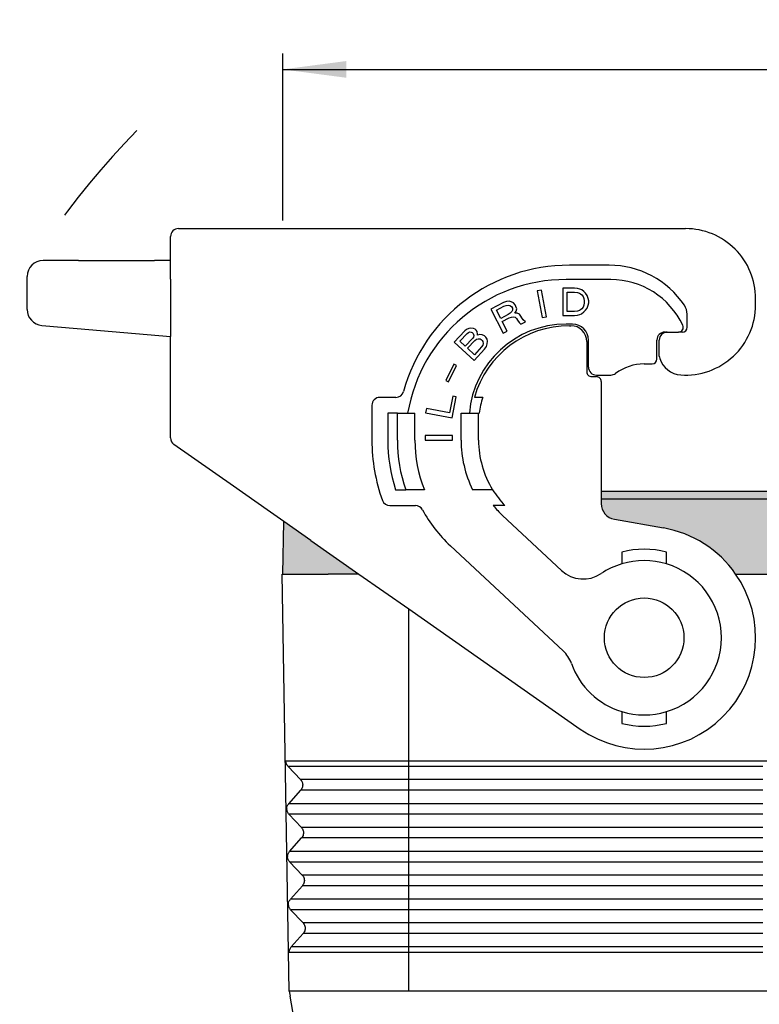
# Model space of a CAD drawing. Units: millimetres. Extents: x 0 to 297, y 0 to 210.
# Drawn here: x 66 to 112, y 105 to 167 of the extents above; entities that cross this region are included whole.
import ezdxf

# ---------------------------------------------------------------- set-up
doc = ezdxf.new("R2010")
doc.units = ezdxf.units.MM
doc.linetypes.add('DASHED', pattern=[15, 7, -8])
doc.layers.add('1', color=7, linetype='Continuous')
doc.styles.add('CONVERTER_13', font='txt.shx', dxfattribs={"width": 0.9})
doc.dimstyles.new('ME10_DIM_11', dxfattribs={"dimtxt": 2.5, "dimasz": 4, "dimexe": 1, "dimexo": 0.5, "dimgap": 2, "dimtad": 0, "dimdsep": 46, "dimtxsty": 'CONVERTER_13', "dimsah": 1, "dimcen": 0.09, "dimclrd": 2, "dimclre": 2, "dimclrt": 4, "dimadec": 0, "dimazin": 0, "dimtfac": 1, "dimtdec": 4, "dimtix": 1, "dimtmove": 0, "dimatfit": 3, "dimfxl": 1, "dimtolj": 1, "dimtzin": 0, "dimarcsym": 0})
doc.dimstyles.new('ME10_DIM_12', dxfattribs={"dimtxt": 2.5, "dimasz": 4, "dimexe": 1, "dimexo": 0.5, "dimgap": 2, "dimtad": 0, "dimdsep": 46, "dimtxsty": 'CONVERTER_13', "dimsah": 1, "dimcen": 0.09, "dimclrd": 2, "dimclre": 2, "dimclrt": 4, "dimadec": 0, "dimazin": 0, "dimtfac": 1, "dimtdec": 4, "dimtix": 1, "dimtmove": 0, "dimatfit": 3, "dimfxl": 1, "dimtolj": 1, "dimtzin": 0, "dimarcsym": 0})

# ---------------------------------------------------------------- blocks, each defined once
blk = doc.blocks.new('*D5')
at = {"layer": '1', "color": 2, "linetype": 'Continuous'}
for p, q in [((82.3435503190723, 154.4999999999374), (82.3435503190723, 164.9999999999651)), ((155.2891850570741, 154.4999999999374), (155.2891850570741, 164.9999999999651)), ((82.3435503190723, 163.9999999999651), (114.9413676880732, 163.9999999999651)), ((122.6913676880732, 163.9999999999651), (155.2891850570741, 163.9999999999651))]:
    blk.add_line(p, q, dxfattribs=at)
at = {"layer": '1', "color": 2}
for points in [[(86.3435503190723, 164.5266099903147), (86.3435503190723, 163.4733900096155), (82.3435503190723, 163.9999999999651)], [(151.2891850570741, 163.4733900096155), (151.2891850570741, 164.5266099903147), (155.2891850570741, 163.9999999999651)]]:
    blk.add_solid(points, dxfattribs=at)
at = {"layer": '1', "color": 4, "insert": (116.9413676880732, 162.7499999999651), "char_height": 2.5, "attachment_point": 7, "rotation": 0.00013888888888888892, "line_spacing_factor": 0.60024009603842, "style": 'CONVERTER_13'}
blk.add_mtext('73', dxfattribs=at)
blk = doc.blocks.new('*D6')
at = {"layer": '1', "color": 2, "linetype": 'Continuous'}
for p, q in [((59.9941178596201, 128.7999999999218), (59.9941178596201, 175.0000000000002)), ((177.5653631611975, 128.799999999922), (177.5653631611975, 175.0000000000002)), ((59.9941178596201, 174.0000000000002), (112.9984905104088, 174.0000000000002)), ((124.5609905104088, 174.0000000000002), (177.5653631611975, 174.0000000000002))]:
    blk.add_line(p, q, dxfattribs=at)
at = {"layer": '1', "color": 2}
for points in [[(63.9941178596201, 174.5266099903498), (63.9941178596201, 173.4733900096506), (59.9941178596201, 174.0000000000002)], [(173.5653631611975, 173.4733900096506), (173.5653631611975, 174.5266099903498), (177.5653631611975, 174.0000000000002)]]:
    blk.add_solid(points, dxfattribs=at)
at = {"layer": '1', "color": 4, "insert": (114.9984905104088, 172.7500000000002), "char_height": 2.5, "attachment_point": 7, "rotation": 0.00013888888888888892, "line_spacing_factor": 0.60024009603842, "style": 'CONVERTER_13'}
blk.add_mtext('117.5', dxfattribs=at)

msp = doc.modelspace()

# ---------------------------------------------------------------- hatches: boundary and pattern name
at = {"layer": '1', "linetype": 'Continuous'}
for points in [[(135.2435503191734, 137.010286824428), (102.3435503191716, 137.0102868244277), (102.3435503191715, 137.4999999999217), (135.2435503191735, 137.4999999999218)], [(85.19355031907241, 132.2999999999217), (83.49355031907231, 132.2999999999216), (82.34355031907234, 132.2999999999217), (82.4013064705735, 135.6088477033592), (84.11445725549862, 134.4092866096648), (87.12683072285193, 132.2999999999217)]]:
    msp.add_hatch(color=7, dxfattribs=at).paths.add_polyline_path(points)
h = msp.add_hatch(color=7, dxfattribs=at)
edge = h.paths.add_edge_path()
edge.add_line((135.2435503191734, 137.010286824428), (102.3435503191716, 137.0102868244277))
edge.add_line((102.3435503191716, 137.0102868244277), (102.3435503191716, 136.7231687622117))
edge.add_arc((103.3435503191716, 136.7231687622119), 1, 180.0000000000114, 260.0000000000089)
edge.add_line((103.1699021415048, 135.7383610091996), (106.2590875628402, 135.1936542710072))
edge.add_arc((105.0435503191724, 128.2999999999217), 6.999999999999977, 34.84990457904661, 80.00000000000591, ccw=False)
edge.add_line((110.7881129657104, 132.2999999999217), (126.7989876726346, 132.299999999922))
edge.add_arc((132.5435503191725, 128.299999999922), 6.999999999999703, 99.99999999999369, 145.150095420953, ccw=False)
edge.add_line((131.3280130755048, 135.1936542710073), (134.4171984968403, 135.7383610091999))
edge.add_arc((134.2435503191734, 136.7231687622121), 0.9999999999999931, 279.9999999999986, 359.9999999999935)
edge.add_line((135.2435503191734, 136.723168762212), (135.2435503191734, 137.010286824428))

# ---------------------------------------------------------------- linework, layer by layer
at = {"color": 7, "linetype": 'Continuous'}
for p, q in [((75.29355031908699, 151.7778853683532), (75.29355031908682, 153.4999999999703)), ((69.51709318377931, 151.9999999999704), (67.29355031908693, 151.9999999999704)), ((69.51709318377931, 151.9999999999704), (74.29355031910882, 151.9999999999705)), ((75.29355031908693, 151.9999999999704), (74.29355031910882, 151.9999999999705)), ((75.29355031908693, 150.9999999999704), (75.29355031908699, 151.7778853683532)), ((66.29355031908693, 148.9163311739878), (66.29355031908693, 150.9999999999704)), ((75.29355031908699, 150.8152987888496), (75.29355031908693, 150.9999999999704)), ((75.29355031908699, 150.8152987888496), (75.29355031908699, 147.2126020282371)), ((112.0435503191723, 149.1999999999209), (112.0435503191723, 149.5999999999208)), ((67.20639457633939, 147.9201364758961), (69.429937441032, 147.7256016823716)), ((69.429937441032, 147.7256016823716), (75.29355031908699, 147.2126020282371)), ((75.29355031908693, 140.846035665661), (75.29355031908699, 147.2126020282371)), ((102.3435503191707, 144.3999999999219), (102.3435503191715, 137.4999999999217)), ((79.2567621009112, 137.8106813752311), (75.50676210091149, 140.4364596435163)), ((81.36445725549834, 136.3348573397414), (79.2567621009112, 137.8106813752311)), ((102.3435503191715, 137.4999999999217), (135.2435503191735, 137.4999999999218)), ((102.3435503191715, 137.4999999999217), (102.3435503191716, 137.0102868244277)), ((135.2435503191734, 137.010286824428), (102.3435503191716, 137.0102868244277)), ((102.3435503191716, 137.0102868244277), (102.3435503191716, 136.7231687622117)), ((82.4013064705735, 135.6088477033592), (81.36445725549834, 136.3348573397414)), ((82.34355031907234, 132.2999999999217), (82.4013064705735, 135.6088477033592)), ((84.11445725549862, 134.4092866096648), (82.4013064705735, 135.6088477033592)), ((103.1699021415048, 135.7383610091996), (106.2590875628402, 135.1936542710072)), ((84.11445725549862, 134.4092866096648), (87.12683072285193, 132.2999999999217)), ((82.29791558127079, 132.2999999999216), (82.34355031907234, 132.2999999999217)), ((82.755402010654, 106.0996013139055), (82.29791558127079, 132.2999999999216)), ((82.34355031907234, 132.2999999999217), (83.49355031907231, 132.2999999999216)), ((83.49355031907231, 132.2999999999216), (85.19355031907241, 132.2999999999217)), ((87.12683072285193, 132.2999999999217), (85.19355031907241, 132.2999999999217)), ((87.12683072285193, 132.2999999999217), (90.255402010654, 130.1093508003769)), ((110.7881129657104, 132.2999999999217), (126.7989876726346, 132.299999999922)), ((90.255402010654, 130.1093508003769), (101.0285152647159, 122.5659356898983)), ((82.755402010654, 106.0996013139055), (82.8119563626156, 105.7789755539065)), ((90.21839050891629, 63.78939394506702), (82.8119563626156, 105.7789755539065))]:
    msp.add_line(p, q, dxfattribs=at)
at = {"color": 2, "linetype": 'Continuous'}
for p, q in [((102.8435503191707, 151.6999999999189), (100.3435503191704, 151.6999999999184)), ((102.9435503191717, 150.7999999999196), (100.1435503191722, 150.7999999999196)), ((98.58918272888792, 150.1360283567861), (98.31383630393083, 150.0825064335829)), ((98.31383630393083, 150.0825064335829), (98.63821159607119, 148.4137402217217)), ((98.91355802102822, 148.4672621449251), (98.58918272888792, 150.1360283567861)), ((99.92699216484169, 150.2497524690987), (99.9269921648418, 148.5497524690987)), ((100.6664921648417, 150.2497524690987), (99.92699216484169, 150.2497524690987)), ((100.2074921648417, 150.0160024690986), (100.6664921648417, 150.0160024690987)), ((100.2074921648419, 148.7835024690987), (100.2074921648417, 150.0160024690986)), ((100.8449921648401, 150.2285024690992), (100.6664921648417, 150.2497524690987)), ((100.6664921648417, 150.0160024690987), (100.8449921648417, 149.9947524690987)), ((100.9979921648404, 150.1860024690991), (100.8449921648401, 150.2285024690992)), ((100.8449921648417, 149.9947524690987), (100.9724921648415, 149.9522524690988)), ((100.9724921648415, 149.9522524690988), (101.0489921648417, 149.9097524690988)), ((101.1254921648417, 150.1435024690988), (100.9979921648404, 150.1860024690991)), ((101.0489921648417, 149.9097524690988), (101.1254921648417, 149.8460024690988)), ((101.2529921648416, 150.0585024690988), (101.1254921648417, 150.1435024690988)), ((101.1254921648417, 149.8460024690988), (101.2019921648417, 149.7397524690987)), ((101.2019921648417, 149.7397524690987), (101.2529921648418, 149.6122524690988)), ((101.3549921648418, 149.9522524690988), (101.2529921648416, 150.0585024690988)), ((101.4569921648418, 149.8035024690989), (101.3549921648418, 149.9522524690988)), ((101.5334921648418, 149.6122524690988), (101.4569921648418, 149.8035024690989)), ((96.20857221162191, 149.351975765952), (95.4133488887839, 148.9467892449343)), ((95.75974920001352, 148.8847946937214), (96.23688319371632, 149.127906606332)), ((96.39998484067519, 149.4256559392597), (96.20857221162191, 149.351975765952)), ((96.23688319371632, 149.127906606332), (96.3828544900366, 149.1784332641531)), ((96.3828544900366, 149.1784332641531), (96.51575241810951, 149.1984492755919)), ((96.56525073323348, 149.4383148198034), (96.39998484067519, 149.4256559392597)), ((96.51575241810951, 149.1984492755919), (96.61285631156824, 149.176377882905)), ((96.69472259117981, 149.4088862962208), (96.56525073323348, 149.4383148198034)), ((96.61285631156824, 149.176377882905), (96.70653413489941, 149.1048619551967)), ((96.84348904536421, 149.3415899953599), (96.69472259117981, 149.4088862962208)), ((96.70653413489941, 149.1048619551967), (96.76441792361612, 148.9912586233626)), ((96.93374079856733, 149.2206295326302), (96.84348904536421, 149.3415899953599)), ((96.9916245872842, 149.1070262007963), (96.93374079856733, 149.2206295326302)), ((97.0364350077536, 148.9629122225797), (96.9916245872842, 149.1070262007963)), ((101.2019921648419, 149.0597524690988), (101.1254921648418, 148.9535024690987)), ((101.2529921648418, 149.1872524690988), (101.2019921648419, 149.0597524690988)), ((101.2529921648418, 149.6122524690988), (101.2784921648418, 149.4635024690987)), ((101.2784921648418, 149.3360024690988), (101.2529921648418, 149.1872524690988)), ((101.2784921648418, 149.4635024690987), (101.2784921648418, 149.3360024690988)), ((101.4569921648414, 148.9960024690983), (101.5334921648417, 149.1872524690985)), ((101.5589921648418, 149.4635024690988), (101.5334921648418, 149.6122524690988)), ((101.5334921648417, 149.1872524690985), (101.5589921648416, 149.3360024690986)), ((101.5589921648416, 149.3360024690986), (101.5589921648418, 149.4635024690988)), ((95.4133488887839, 148.9467892449343), (96.18513273834151, 147.4320781538143)), ((96.02987354735859, 148.3546458118294), (95.75974920001352, 148.8847946937214)), ((96.50700754106128, 148.5977577244399), (96.02987354735859, 148.3546458118294)), ((96.6336842411427, 148.6861521595391), (96.50700754106128, 148.5977577244399)), ((96.72799297673782, 148.7819037255339), (96.6336842411427, 148.6861521595391)), ((96.70401048584273, 148.4357919803843), (96.83690841391518, 148.4558079918231)), ((96.76721308147984, 148.8734356646809), (96.72799297673782, 148.7819037255339)), ((96.76441792361612, 148.9912586233626), (96.76721308147984, 148.8734356646809)), ((96.83690841391518, 148.4558079918231), (96.93401230737351, 148.4337365991365)), ((96.91877469352761, 148.6883164051387), (97.0034361310033, 148.8030018597724)), ((97.06131991971921, 148.6893985279387), (96.91877469352761, 148.6883164051387)), ((97.0034361310033, 148.8030018597724), (97.0364350077536, 148.9629122225797)), ((97.21008637390412, 148.6221022270778), (97.06131991971921, 148.6893985279387)), ((97.30033812710718, 148.501141764348), (97.21008637390412, 148.6221022270778)), ((97.35822191582389, 148.3875384325142), (97.30033812710718, 148.501141764348)), ((98.63821159607119, 148.4137402217217), (98.91355802102822, 148.4672621449251)), ((99.9269921648418, 148.5497524690987), (100.6664921648413, 148.5497524690987)), ((100.6664921648417, 148.7835024690987), (100.2074921648419, 148.7835024690987)), ((100.8449921648419, 148.8047524690988), (100.6664921648417, 148.7835024690987)), ((100.6664921648413, 148.5497524690987), (100.8449921648419, 148.5710024690987)), ((100.9724921648418, 148.8472524690988), (100.8449921648419, 148.8047524690988)), ((100.8449921648419, 148.5710024690987), (100.9979921648416, 148.6135024690987)), ((101.0489921648417, 148.8897524690988), (100.9724921648418, 148.8472524690988)), ((100.9979921648416, 148.6135024690987), (101.0999921648417, 148.6560024690987)), ((101.1254921648418, 148.9535024690987), (101.0489921648417, 148.8897524690988)), ((101.0999921648417, 148.6560024690987), (101.2529921648416, 148.7622524690985)), ((101.2529921648416, 148.7622524690985), (101.3549921648419, 148.8685024690989)), ((101.3549921648419, 148.8685024690989), (101.4569921648414, 148.9960024690983)), ((107.7435503191719, 147.7999999999226), (107.7435503191719, 148.6229754096384)), ((96.12634652855331, 148.1653069254393), (96.55803918952193, 148.3852653225629)), ((96.43506006837612, 147.5594224889913), (96.12634652855331, 148.1653069254393)), ((96.55803918952193, 148.3852653225629), (96.70401048584273, 148.4357919803843)), ((96.93401230737351, 148.4337365991365), (97.02769013070554, 148.3622206714278)), ((97.02769013070554, 148.3622206714278), (97.0855739194223, 148.248617339594)), ((97.0855739194223, 148.248617339594), (97.18547297074463, 148.1087229882257)), ((97.18547297074463, 148.1087229882257), (97.2984453903145, 147.9993392832392)), ((97.2984453903145, 147.9993392832392), (97.59381405308301, 148.1498371339027)), ((97.44847366902673, 148.2665779697847), (97.35822191582389, 148.3875384325142)), ((97.59381405308301, 148.1498371339027), (97.44847366902673, 148.2665779697847)), ((100.5435503191721, 147.9999999999167), (100.1435503191722, 147.9999999999167)), ((100.3435503191724, 147.8999999999182), (100.4435503191722, 147.8999999999194)), ((93.77984695613759, 147.5827894296966), (93.1189905452373, 146.8741076928276)), ((93.46570374682892, 146.9343277546185), (93.91786865955032, 147.4192152587922)), ((93.882343013205, 147.6615445615018), (93.77984695613759, 147.5827894296966)), ((94.03331256077291, 147.7299642823955), (93.882343013205, 147.6615445615018)), ((93.91786865955032, 147.4192152587922), (94.00297375843599, 147.4793208712059)), ((94.00297375843599, 147.4793208712059), (94.08622916529959, 147.5062844990771)), ((94.16504145813633, 147.7465924993554), (94.03331256077291, 147.7299642823955)), ((94.08622916529959, 147.5062844990771), (94.16763488014101, 147.5001061424057)), ((94.32785288781912, 147.7342357860131), (94.16504145813633, 147.7465924993554)), ((94.16763488014101, 147.5001061424057), (94.23164963680091, 147.4752782663431)), ((94.23164963680091, 147.4752782663431), (94.29381470143841, 147.4173084057379)), ((94.29381470143841, 147.4173084057379), (94.3230475417352, 147.3551814908926)), ((94.33488942385009, 147.2744050566559), (94.31379908162421, 147.1894715681794)), ((94.3230475417352, 147.3551814908926), (94.33488942385009, 147.2744050566559)), ((94.42295017679834, 147.6804229796473), (94.32785288781912, 147.7342357860131)), ((94.485115241436, 147.6224531190419), (94.42295017679834, 147.6804229796473)), ((94.54543061405138, 147.5313412738939), (94.485115241436, 147.6224531190419)), ((94.56911437828148, 147.3697884054207), (94.54543061405138, 147.5313412738939)), ((94.56541499423679, 147.3035044363356), (94.56911437828148, 147.3697884054207)), ((94.71453484978161, 147.3387821726866), (94.56541499423679, 147.3035044363356)), ((94.8773462794648, 147.3264254593445), (94.71453484978161, 147.3387821726866)), ((95.0209170589444, 147.2622772420677), (94.8773462794648, 147.3264254593445)), ((95.09862338974182, 147.1898149163107), (95.0209170589444, 147.2622772420677)), ((96.18513273834151, 147.4320781538143), (96.43506006837612, 147.5594224889913)), ((106.3435503191702, 147.4999999999226), (106.4935499826829, 147.4999999999226)), ((106.4935499826829, 147.4999999999226), (107.1967843827976, 147.4999999999227)), ((107.4435503191719, 147.4999999999226), (107.1967843827976, 147.4999999999227)), ((93.1189905452373, 146.8741076928276), (94.36229183799003, 145.7147104807216)), ((93.80761160233578, 146.6154935212895), (93.46570374682892, 146.9343277546185)), ((94.25977651505718, 147.1003810254629), (93.80761160233578, 146.6154935212895)), ((93.94748299777063, 146.4850613349274), (94.39964791049204, 146.9699488391009)), ((94.31379908162421, 147.1894715681794), (94.25977651505718, 147.1003810254629)), ((94.39964791049204, 146.9699488391009), (94.50214396755933, 147.048703970906)), ((94.50214396755933, 147.048703970906), (94.61833159876392, 147.0798246530173)), ((94.61833159876392, 147.0798246530173), (94.73266953794644, 147.0778033505858)), ((94.73266953794644, 147.0778033505858), (94.81222556076551, 147.0384830093719)), ((94.81222556076551, 147.0384830093719), (94.87439062540324, 146.9805131487665)), ((94.90621688770403, 146.6718998769717), (94.83480336295543, 146.5641598148638)), ((94.87439062540324, 146.9805131487665), (94.91916473185921, 146.9038937687699)), ((94.92915692195209, 146.7899753499907), (94.90621688770403, 146.6718998769717)), ((94.91916473185921, 146.9038937687699), (94.92915692195209, 146.7899753499907)), ((95.02314824889032, 146.4233922175903), (95.13119338202449, 146.6015733030235)), ((95.17263033649459, 147.0510686214685), (95.09862338974182, 147.1898149163107)), ((95.13119338202449, 146.6015733030235), (95.18891533263559, 146.756947814825)), ((95.1981637927467, 146.922657737538), (95.17263033649459, 147.0510686214685)), ((95.18891533263559, 146.756947814825), (95.1981637927467, 146.922657737538)), ((101.4435503191722, 146.8999999999194), (101.4435503191722, 144.9999999999218)), ((101.5435503191721, 145.299999999922), (101.5435503191721, 146.9999999999167)), ((105.8435503191702, 145.7999999999227), (105.8435503191702, 146.9999999999226)), ((105.9935499826829, 145.9946558954455), (105.9935499826829, 146.9999999999226)), ((94.38263845023408, 146.0792723106903), (93.94748299777063, 146.4850613349274)), ((94.36229183799003, 145.7147104807216), (95.02314824889032, 146.4233922175903)), ((94.83480336295543, 146.5641598148638), (94.38263845023408, 146.0792723106903)), ((93.08365817089123, 145.4814383657347), (92.58435343469853, 144.4577119469997)), ((92.75624779605323, 144.3738734651764), (93.25555253224593, 145.3975998839113)), ((93.25555253224593, 145.3975998839113), (93.08365817089123, 145.4814383657347)), ((105.0435503191707, 145.4999999999226), (105.5435503191703, 145.4999999999226)), ((102.0435503191722, 144.799999999922), (102.3435503191706, 144.799999999922)), ((102.3435503191706, 144.799999999922), (102.9435503191699, 144.7999999999221)), ((92.58435343469853, 144.4577119469997), (92.75624779605323, 144.3738734651764)), ((101.7435503191722, 144.6999999999219), (102.0435503191705, 144.6999999999219)), ((87.94355031917212, 142.8999999999182), (87.94355031917212, 140.6999999999185)), ((89.44905629696001, 143.3999999999182), (88.44355031917212, 143.3999999999182)), ((93.02786462614858, 143.4760190795105), (92.82350819210023, 142.4246963660381)), ((92.97858204538022, 142.1088030295633), (93.23646040263151, 143.4354721679929)), ((93.23646040263151, 143.4354721679929), (93.02786462614858, 143.4760190795105)), ((94.90296211567812, 143.3999999999182), (94.38116824486679, 143.3999999999181)), ((89.54355031917231, 142.3999999999177), (88.94355031917223, 142.3999999999177)), ((88.94355031917223, 142.3999999999177), (88.9435503191724, 140.6999999999176)), ((89.54355031917231, 142.3999999999177), (90.18764754744922, 142.3999999999177)), ((89.54355031917243, 140.6999999999177), (89.54355031917231, 142.3999999999177)), ((90.18764754744922, 142.3999999999177), (90.64355031917233, 142.3999999999177)), ((90.64355031917233, 140.6999999999178), (90.64355031917233, 142.3999999999177)), ((91.3633377567208, 142.7085247466607), (91.30981583351911, 142.4331783217032)), ((91.30981583351911, 142.4331783217032), (92.97858204538022, 142.1088030295633)), ((92.82350819210023, 142.4246963660381), (91.3633377567208, 142.7085247466607)), ((93.54355031917231, 140.6999999999177), (93.54355031917231, 142.3999999999178)), ((93.54355031917231, 142.3999999999178), (94.0640766577439, 142.3999999999178)), ((94.0640766577439, 142.3999999999178), (94.64355031917233, 142.3999999999182)), ((94.64355031917233, 142.3999999999182), (94.68669606968001, 142.3999999999182)), ((94.64355031917233, 140.6999999999181), (94.64355031917233, 142.3999999999182)), ((92.99434410382719, 141.000168306981), (91.2943441038272, 141.0001683069809)), ((91.2943441038272, 141.0001683069809), (91.2943441038272, 140.7196683069808)), ((91.2943441038272, 140.7196683069808), (92.99434410382719, 140.719668306981)), ((92.99434410382719, 140.719668306981), (92.99434410382719, 141.000168306981)), ((89.43105844661301, 137.5999999999208), (90.06357259091334, 137.5999999999211)), ((90.59428999651402, 137.5999999999254), (90.06357259091334, 137.5999999999211)), ((91.23650222145841, 137.5999999999208), (90.59428999651402, 137.5999999999254)), ((95.5235901599662, 137.5999999999208), (94.26740500536562, 137.5999999999207)), ((89.07359545467943, 136.5999999999213), (90.6744105784324, 136.5999999999213)), ((96.30090963204981, 136.5999999999213), (95.5643435550354, 136.5999999999213)), ((99.85664103404002, 132.5212911470266), (96.14466089676972, 135.9827686244739)), ((92.87146516060722, 134.0812490002639), (99.94841853655299, 127.4818832133034)), ((103.6435503191719, 133.6805883159344), (103.6435503191724, 132.9435439051734)), ((106.4435503191719, 132.9435439051735), (106.4435503191692, 133.6805883159353)), ((103.6435503191729, 123.6564560946699), (103.6435503191731, 122.9194116839026)), ((106.4435503191731, 122.9194116839083), (106.443550319173, 123.6564560946701)), ((83.45984973272573, 119.3887079042396), (82.68077775600563, 120.2089292819834)), ((83.77963843018364, 119.3887079042396), (83.45984973272573, 119.3887079042396)), ((112.5045233736337, 119.3887079042397), (89.98754943151579, 119.3887079042396)), ((82.72142394711989, 117.8756976669959), (83.47149053455081, 118.722041237573)), ((83.79127115131149, 118.7220412375732), (83.47149053455081, 118.722041237573)), ((112.5045233736337, 118.7220412375732), (89.98754943151579, 118.7220412375732)), ((83.06071155288413, 117.8756976669959), (82.72142394711989, 117.8756976669959)), ((112.5045233736337, 117.8756976669961), (89.98754943151579, 117.8756976669959)), ((83.07234427401221, 117.2090310003293), (82.7330647489452, 117.2090310003293)), ((83.51223334093874, 116.3887079042396), (82.7330647489452, 117.2090310003293)), ((112.5045233736337, 117.2090310003293), (89.98754943151579, 117.2090310003293)), ((83.83198567525943, 116.3887079042396), (83.51223334093874, 116.3887079042396)), ((112.5045233736337, 116.3887079042397), (89.98754943151579, 116.3887079042396)), ((82.7738075553329, 114.8756976669959), (83.52387414276393, 115.722041237573)), ((83.8436183963874, 115.722041237573), (83.52387414276393, 115.722041237573)), ((112.5045233736337, 115.7220412375731), (89.98754943151579, 115.7220412375731)), ((83.11305879796004, 114.8756976669959), (82.7738075553329, 114.8756976669959)), ((112.5045233736337, 114.8756976669961), (89.98754943151579, 114.8756976669959)), ((83.12469151908789, 114.2090310003293), (82.78544835715832, 114.2090310003293)), ((83.56461694915191, 113.3887079042396), (82.78544835715832, 114.2090310003293)), ((112.5045233736337, 114.2090310003293), (89.98754943151579, 114.2090310003293)), ((83.88433292033523, 113.3887079042396), (83.56461694915191, 113.3887079042396)), ((112.5045233736337, 113.3887079042397), (89.98754943151579, 113.3887079042396)), ((82.82619116354613, 111.8756976669959), (83.57625775097694, 112.722041237573)), ((83.8959656414633, 112.722041237573), (83.57625775097694, 112.722041237573)), ((112.5045233736337, 112.7220412375731), (89.98754943151579, 112.7220412375731)), ((83.16540604303572, 111.8756976669959), (82.82619116354613, 111.8756976669959)), ((112.5045233736337, 111.8756976669961), (89.98754943151579, 111.8756976669959)), ((83.1770387641638, 111.2090310003293), (82.8378319653711, 111.2090310003293)), ((83.61700055736503, 110.3887079042396), (82.8378319653711, 111.2090310003293)), ((112.5045233736337, 111.2090310003293), (89.98754943151579, 111.2090310003293)), ((83.93668016541113, 110.3887079042396), (83.61700055736503, 110.3887079042396)), ((112.5045233736337, 110.3887079042397), (89.98754943151579, 110.3887079042396)), ((82.87859554921823, 108.8757211114062), (83.62864135919011, 109.722041237573)), ((83.94831288653899, 109.722041237573), (83.62864135919011, 109.722041237573)), ((112.5045233736337, 109.7220412375731), (89.98754943151579, 109.7220412375731)), ((90.255402010654, 106.0996013139055), (90.12985389485453, 106.0996013139056)), ((147.2751442757465, 106.0996013139059), (90.255402010654, 106.0996013139055))]:
    msp.add_line(p, q, dxfattribs=at)
at = {"color": 7, "linetype": 'Continuous'}
msp.add_circle((105.0435503191724, 128.2999999999217), 2.500000000000033, dxfattribs=at)
for centre, radius, start, end in [((75.79355031908682, 153.4999999999703), 0.5, 90, 180), ((107.6435503191723, 149.5999999999203), 4.399999999999991, 6.66e-12, 90.00000000000668), ((67.29355031908693, 150.9999999999704), 1, 90, 180), ((107.6435503191723, 149.1999999999203), 4.40000000000004, 266.0454278778682, 7.77e-12), ((67.29355031908693, 148.9163311739878), 1, 180, 265.0000000000065), ((106.4935499826829, 145.9946558954455), 0.5, 180, 198.194810595465), ((107.4435503191702, 146.3069047716226), 1.499999999999924, 198.1948105954691, 266.0454278778699), ((102.0435503057105, 144.4000000054971), 0.2999999944248551, 44.9999974291934, 89.99999742932741), ((102.0435503247459, 144.3999999864617), 0.2999999944248091, 2.57071059e-06, 45.00000257055903), ((75.79355031908699, 140.846035665661), 0.5000000000000568, 180, 235.0000000000157), ((103.3435503191716, 136.7231687622119), 1, 180.0000000000114, 260.0000000000089), ((105.0435503191724, 128.2999999999217), 6.999999999999977, 34.84990457904662, 80.00000000000583), ((105.0435503191724, 128.2999999999217), 6.999999999999909, 235.0000000000078, 34.84990457904662)]:
    msp.add_arc(centre, radius, start, end, dxfattribs=at)
at = {"color": 2, "linetype": 'Continuous'}
for centre, radius, start, end in [((100.3435503191723, 140.8999999999187), 10.7999999999997, 90.00000000001003, 164.6041238856391), ((102.8435503191717, 145.9999999999196), 5.699999999999124, 33.92311200323625, 90.00000000000999), ((100.1435503191722, 140.6999999999182), 10.10000000000142, 90, 170.3100295046661), ((102.9435503191717, 145.7999999999196), 4.999999999999895, 25.18433653401823, 90), ((106.7435503191719, 148.6229754096384), 1, 0, 33.92311200322977), ((100.1435503191722, 141.8999999999182), 6.099999999998488, 90, 175.2983498032559), ((100.3435503191724, 141.6999999999181), 6.200000000000102, 90, 164.0860393138195), ((100.4435503191722, 146.8999999999194), 1, 0, 90), ((100.5435503191721, 146.9999999999167), 1, 0, 90), ((107.1967843827976, 147.7999999999227), 0.3000000000000114, 270, 25.18433653402741), ((106.3435503191702, 146.9999999999226), 0.5, 90, 180), ((106.4935499826829, 146.9999999999226), 0.5, 90, 180), ((107.4435503191719, 147.7999999999226), 0.2999999999999829, 270, 0), ((105.0435503191707, 142.4999999999226), 3, 90, 126.8698976458597), ((105.5435503191703, 145.7999999999227), 0.3000000000000966, 270, 0), ((101.7435503191721, 144.9999999999218), 0.2999999999998977, 180, 270.000000000019), ((102.0435503191721, 145.299999999922), 0.5, 180, 270.0000000000114), ((102.9435503191698, 145.2999999999221), 0.5, 270.0000000000114, 306.8698976458675), ((89.44905629696001, 143.8999999999182), 0.5, 270, 344.6041238856294), ((88.44355031917212, 142.8999999999182), 0.5, 90, 180), ((100.3435503191724, 141.6999999999181), 5.700000000000121, 162.647738931784, 172.94586861788), ((99.0435503191722, 140.6999999999182), 11.10000000000008, 179.9999999999984, 199.8538850264286), ((99.0435503191722, 140.6999999999182), 10.0999999999998, 180.0000000000034, 197.8743567990326), ((99.04355031917243, 140.6999999999164), 9.5, 179.9999999999921, 199.0453107634337), ((99.0435503191722, 140.6999999999182), 8.399999999999864, 180.0000000000027, 201.6568934735358), ((100.5435503191722, 140.6999999999181), 6.999999999999886, 180.0000000000032, 206.286320683361), ((100.5435503191722, 140.6999999999181), 5.899999999999864, 180, 211.6967728495683), ((100.5435503191722, 140.6999999999181), 5.899999999999888, 211.6967728495683, 224.0204644527391), ((89.07359545467943, 137.0999999999213), 0.5000000000000866, 199.8538850264391, 270), ((90.6744105784324, 136.0999999999213), 0.500000000000071, 28.79488183115928, 90), ((99.0435503191722, 140.6999999999182), 9.050000000000015, 208.7948818311669, 227.0000000000063), ((100.5435503191722, 140.6999999999181), 6.449999999999955, 219.4688720894111, 227.0000000000076), ((105.0435503191724, 128.2999999999217), 5.559741956818948, 75.41534078239698, 104.5846592176423), ((105.0435503191724, 128.2999999999217), 4.849999999999965, 73.22226316266475, 106.777736837341), ((101.2206377541649, 133.9839985502652), 2.000000000000103, 227.0000000000076, 303.9237715001768), ((105.0435503191724, 128.2999999999217), 4.850000000000023, 106.777736837341, 123.9237715001749), ((105.0435503191724, 128.2999999999217), 4.850000000000104, 286.7777368373482, 73.22226316266475), ((98.58442181642823, 126.0191758100647), 2.000000000000079, 19.44896171882869, 47.00000000001217), ((105.0435503191724, 128.2999999999217), 4.849999999999846, 199.4489617188278, 253.222263162665), ((105.0435503191724, 128.2999999999217), 4.849999999999975, 253.222263162665, 286.7777368373482), ((105.0435503191623, 128.2999999999217), 5.559741956822383, 255.4153407824871, 284.5846592177429)]:
    msp.add_arc(centre, radius, start, end, dxfattribs=at)
for points, knots in [([(82.68077775600563, 120.2089292819834), (82.66407401180471, 120.2270289445116), (82.63511566304686, 120.258407338554), (82.60421888156449, 120.3111767043812), (82.58194249994865, 120.3608765711316), (82.5625644572697, 120.4118725882777), (82.5469572916394, 120.4715396507259), (82.54473045467415, 120.51482545272), (82.54343596726363, 120.5399881659948)], [0, 0, 0, 0, 0.0736506869829344, 0.1276841289099289, 0.1824872114411211, 0.2369769263338465, 0.2912601886394282, 0.3666289127239754, 0.3666289127239754, 0.3666289127239754, 0.3666289127239754]), ([(83.45984973272573, 119.3887079042396), (83.48593078347551, 119.3570633224636), (83.53795740326206, 119.2939385185313), (83.58367612684862, 119.1790003346338), (83.60151535415245, 119.0576928477793), (83.58792488238967, 118.9358486606235), (83.54624720485668, 118.8194179206992), (83.4964516630478, 118.7545551430196), (83.47149053455081, 118.722041237573)], [0, 0, 0, 0, 0.1223979431803011, 0.2441601273823231, 0.3655536796104484, 0.4869338744604368, 0.608659194045958, 0.731005546657578, 0.731005546657578, 0.731005546657578, 0.731005546657578]), ([(89.98754943151579, 119.3887079042396), (89.59031556242445, 119.3887079042396), (88.8106348591696, 119.3887079042394), (87.79109860475779, 119.3887079042387), (86.94627713076423, 119.3887079042382), (86.28148645041755, 119.388707904238), (85.7202146072207, 119.388707904238), (85.26014442268755, 119.388707904238), (84.89698597794477, 119.3887079042382), (84.58126692105182, 119.3887079042385), (84.31566795749123, 119.3887079042387), (84.10284224792187, 119.3887079042391), (83.94495288132848, 119.3887079042393), (83.84337370539644, 119.3887079042395), (83.79452557619939, 119.3887079042396), (83.77963843018364, 119.3887079042396)], [0, 0, 0, 0, 1.191701607274084, 2.339042109764563, 3.058608763235313, 3.72616602925477, 4.333414150804671, 4.742424292825802, 5.106376582854267, 5.422889485032954, 5.689581463504709, 5.903173473535986, 6.061366613741072, 6.16324956328485, 6.20791100133215, 6.20791100133215, 6.20791100133215, 6.20791100133215]), ([(89.98754943151579, 118.7220412375732), (89.5910597491805, 118.7220412375732), (88.8128398425037, 118.7220412375734), (87.79521385530683, 118.722041237574), (86.95197549778757, 118.7220412375745), (86.28843067719677, 118.7220412375748), (85.72821072763901, 118.7220412375748), (85.26900276903538, 118.7220412375748), (84.90652492631801, 118.7220412375745), (84.59139755413149, 118.7220412375743), (84.32629631086357, 118.722041237574), (84.11386939431586, 118.7220412375737), (83.95627586459847, 118.7220412375735), (83.85488701292307, 118.7220412375733), (83.80613040605436, 118.7220412375732), (83.79127115131149, 118.7220412375732)], [0, 0, 0, 0, 1.189469047005886, 2.334659720030345, 3.052877961590681, 3.719184119563636, 4.325294181802789, 4.733537810263826, 5.096807995374661, 5.412727709954737, 5.678919926823596, 5.892111725178239, 6.05000845959799, 6.151700515975747, 6.196278280204297, 6.196278280204297, 6.196278280204297, 6.196278280204297]), ([(82.59655920624931, 117.5498348004472), (82.60243515971399, 117.6096707562386), (82.61422264054056, 117.7297047278079), (82.68561838742414, 117.8269355958149), (82.72142394711989, 117.8756976669959)], [0, 0, 0, 0, 0.1768423212578585, 0.3547547091071124, 0.3547547091071124, 0.3547547091071124, 0.3547547091071124]), ([(82.59655920624931, 117.5498348004472), (82.59656862433714, 117.5466045639923), (82.59658748051166, 117.5401440905856), (82.59679410308686, 117.5336868946535), (82.59689742438309, 117.5304582965361)], [0, 0, 0, 0, 0.0096901816639477, 0.019380365574405, 0.019380365574405, 0.019380365574405, 0.019380365574405]), ([(82.7330647489452, 117.2090310003293), (82.69557768588434, 117.2565433220512), (82.62083751959862, 117.3512714680784), (82.60486078048159, 117.470854119481), (82.59689742438309, 117.5304582965361)], [0, 0, 0, 0, 0.1779869789999761, 0.3548632080405442, 0.3548632080405442, 0.3548632080405442, 0.3548632080405442]), ([(89.98754943151579, 117.8756976669959), (89.54432324002032, 117.8756976669959), (88.67436220507375, 117.8756976669958), (87.53676737881074, 117.8756976669955), (86.59410594370189, 117.8756976669952), (85.8523184838618, 117.8756976669951), (85.2260373792175, 117.875697666995), (84.71267980059316, 117.875697666995), (84.30745870484655, 117.8756976669952), (83.95517227615014, 117.8756976669953), (83.65881314115875, 117.8756976669954), (83.4213411756638, 117.8756976669956), (83.24516846165821, 117.8756976669958), (83.1318268423344, 117.8756976669958), (83.07732243881877, 117.8756976669959), (83.06071155288413, 117.8756976669959)], [0, 0, 0, 0, 1.329678574486508, 2.609883104839611, 3.41278447878905, 4.157662879813017, 4.83524548435993, 5.291627792721883, 5.697735615686, 6.050908771599893, 6.348487078811033, 6.586813020660173, 6.763324668084806, 6.877005220827712, 6.926837878631659, 6.926837878631659, 6.926837878631659, 6.926837878631659]), ([(89.98754943151579, 117.2090310003293), (89.5450674267762, 117.2090310003293), (88.67656718840745, 117.2090310003292), (87.54088262935886, 117.2090310003292), (86.59980431072397, 117.2090310003292), (85.85926271063957, 117.2090310003292), (85.23403349963444, 117.2090310003292), (84.72153814693971, 117.2090310003293), (84.31699765321865, 117.2090310003293), (83.96530290922877, 117.2090310003293), (83.66944149453032, 117.2090310003293), (83.43236832205724, 117.2090310003293), (83.25649144492797, 117.2090310003293), (83.14334014986112, 117.2090310003293), (83.0889272686739, 117.2090310003293), (83.07234427401221, 117.2090310003293)], [0, 0, 0, 0, 1.32744601421868, 2.605500715106359, 3.407053677145754, 4.150680970123375, 4.827125515359484, 5.282741310161157, 5.688167028207559, 6.040746996522699, 6.337825542130759, 6.575751272302952, 6.751966513941937, 6.865456173518524, 6.915205157503578, 6.915205157503578, 6.915205157503578, 6.915205157503578]), ([(83.51223334093874, 116.3887079042396), (83.5383143916886, 116.3570633224637), (83.59034101147526, 116.2939385185315), (83.63605973506164, 116.1790003346338), (83.6538989623655, 116.0576928477793), (83.64030849060262, 115.9358486606235), (83.59863081306983, 115.8194179206992), (83.5488352712609, 115.7545551430197), (83.52387414276393, 115.722041237573)], [0, 0, 0, 0, 0.12239794318034, 0.2441601273823929, 0.365553679610466, 0.4869338744604559, 0.6086591940460141, 0.7310055466575945, 0.7310055466575945, 0.7310055466575945, 0.7310055466575945]), ([(89.98754943151579, 116.3887079042396), (89.59366440282611, 116.3887079042396), (88.82055728417079, 116.3887079042396), (87.80961723222336, 116.3887079042396), (86.97191978236177, 116.3887079042396), (86.31273547091519, 116.3887079042396), (85.75619714909399, 116.3887079042396), (85.30000698124401, 116.3887079042396), (84.93991124561686, 116.3887079042396), (84.62685476990401, 116.3887079042396), (84.36349554766223, 116.3887079042396), (84.15246440669173, 116.3887079042396), (83.99590630604187, 116.3887079042396), (83.89518358926608, 116.3887079042396), (83.84674731054689, 116.3887079042396), (83.83198567525943, 116.3887079042396)], [0, 0, 0, 0, 1.181655086069028, 2.319321355965954, 3.032820155842359, 3.694747435653795, 4.296874290305709, 4.702435121305825, 5.063317939203756, 5.377161497187302, 5.641604548444263, 5.853395605929137, 6.01025492009866, 6.111278850394015, 6.155563756256356, 6.155563756256356, 6.155563756256356, 6.155563756256356]), ([(89.98754943151579, 115.7220412375731), (89.59440858958187, 115.7220412375731), (88.82276226750385, 115.722041237573), (87.81373248277012, 115.7220412375731), (86.97761814938175, 115.722041237573), (86.31967969769052, 115.722041237573), (85.76419326950828, 115.722041237573), (85.30886532758794, 115.722041237573), (84.94945019398664, 115.722041237573), (84.63698540298083, 115.722041237573), (84.37412390103246, 115.722041237573), (84.16349155308441, 115.722041237573), (84.0072292893112, 115.722041237573), (83.90669689679262, 115.722041237573), (83.85835214040186, 115.722041237573), (83.8436183963874, 115.722041237573)], [0, 0, 0, 0, 1.179422525801641, 2.314938966234251, 3.027089354201181, 3.687765525966626, 4.288754321308033, 4.693548638747842, 5.053749351727646, 5.366999722111984, 5.630943011765282, 5.842333857572683, 5.998896765956161, 6.099729803084955, 6.143931035128389, 6.143931035128389, 6.143931035128389, 6.143931035128389]), ([(82.64894142492119, 114.5488595026011), (82.65473074721567, 114.6088735925437), (82.6663444581508, 114.7292650828977), (82.73791452273952, 114.8267887066971), (82.7738075553329, 114.8756976669959)], [0, 0, 0, 0, 0.1773202342688543, 0.3557139368598621, 0.3557139368598621, 0.3557139368598621, 0.3557139368598621]), ([(82.64894142492119, 114.5488595026011), (82.64895414539922, 114.5459544176457), (82.6489796063548, 114.540144247391), (82.64915693292177, 114.5343367279603), (82.64924560621142, 114.5314329681603)], [0, 0, 0, 0, 0.0087149245808673, 0.0174298509787093, 0.0174298509787093, 0.0174298509787093, 0.0174298509787093]), ([(82.78544835715832, 114.2090310003293), (82.74786873987512, 114.256687121573), (82.67294418828178, 114.35170178467), (82.65712861580919, 114.4716477964573), (82.64924560621142, 114.5314329681603)], [0, 0, 0, 0, 0.1784684535165151, 0.3558224612061871, 0.3558224612061871, 0.3558224612061871, 0.3558224612061871]), ([(89.98754943151579, 114.8756976669959), (89.54767208042198, 114.8756976669959), (88.68428463007484, 114.8756976669963), (87.55528600627596, 114.875697666997), (86.61974859529892, 114.8756976669975), (85.88356750435884, 114.8756976669978), (85.26201992109023, 114.8756976669978), (84.75254235914912, 114.8756976669977), (84.35038397251806, 114.8756976669975), (84.00076012500182, 114.8756976669971), (83.70664073132932, 114.8756976669968), (83.47096333443342, 114.8756976669965), (83.29612188637148, 114.8756976669962), (83.18363672620413, 114.875697666996), (83.12954417316637, 114.8756976669959), (83.11305879796004, 114.8756976669959)], [0, 0, 0, 0, 1.319632053281495, 2.590162351041329, 3.386995871396635, 4.126244286212668, 4.798705623861551, 5.251638621202432, 5.654676972036015, 6.005180783754781, 6.300510163751028, 6.537035153053608, 6.712212974442494, 6.825034507936778, 6.874490633555752, 6.874490633555752, 6.874490633555752, 6.874490633555752]), ([(89.98754943151579, 114.2090310003293), (89.5484162671778, 114.2090310003293), (88.6864896134081, 114.2090310003294), (87.5594012568232, 114.2090310003293), (86.62544696231957, 114.2090310003294), (85.89051173113494, 114.2090310003293), (85.27001604150534, 114.2090310003293), (84.76140070549386, 114.2090310003293), (84.35992292088861, 114.2090310003293), (84.0108907580793, 114.2090310003293), (83.71726908470005, 114.2090310003293), (83.48199048082631, 114.2090310003293), (83.3074448696409, 114.2090310003293), (83.19515003373058, 114.2090310003294), (83.14114900302124, 114.2090310003293), (83.12469151908789, 114.2090310003293)], [0, 0, 0, 0, 1.317399493013966, 2.5857799613091, 3.381265069754747, 4.119262376524773, 4.79058565486298, 5.242752138643596, 5.64510838455918, 5.995019008678781, 6.289848627071521, 6.525973404696941, 6.700854820299938, 6.813485460627803, 6.862857912427899, 6.862857912427899, 6.862857912427899, 6.862857912427899]), ([(83.56461694915191, 113.3887079042396), (83.59069799990176, 113.3570633224637), (83.64272461968845, 113.2939385185314), (83.68844334327477, 113.1790003346338), (83.70628257057864, 113.0576928477793), (83.69269209881575, 112.9358486606235), (83.65101442128292, 112.8194179206992), (83.60121887947395, 112.7545551430196), (83.57625775097694, 112.722041237573)], [0, 0, 0, 0, 0.1223979431803315, 0.244160127382379, 0.3655536796104501, 0.4869338744604415, 0.6086591940460095, 0.7310055466576383, 0.7310055466576383, 0.7310055466576383, 0.7310055466576383]), ([(89.98754943151579, 113.3887079042396), (89.59701324322772, 113.3887079042396), (88.83047970917164, 113.3887079042396), (87.8281358596881, 113.3887079042397), (86.99756243395808, 113.3887079042396), (86.34398449141135, 113.3887079042397), (85.79217969096574, 113.3887079042396), (85.3398695397989, 113.3887079042396), (84.98283651328742, 113.3887079042396), (84.67244261875504, 113.3887079042396), (84.4113231378324, 113.3887079042396), (84.20208656546122, 113.3887079042396), (84.0468597307551, 113.3887079042396), (83.94699347313579, 113.3887079042396), (83.89896904489441, 113.3887079042396), (83.88433292033523, 113.3887079042396)], [0, 0, 0, 0, 1.171608564864215, 2.299600602168184, 3.007031548450655, 3.663328842054284, 4.260334429808395, 4.662445949787511, 5.020259295554737, 5.331433509342844, 5.593627633384642, 5.803617738322743, 5.959143226456334, 6.059308137503038, 6.103216511180563, 6.103216511180563, 6.103216511180563, 6.103216511180563]), ([(89.98754943151579, 112.7220412375731), (89.59775742998374, 112.7220412375731), (88.83268469250545, 112.7220412375734), (87.83225111023627, 112.7220412375736), (87.00326080098017, 112.7220412375738), (86.35092871818907, 112.7220412375739), (85.80017581138254, 112.7220412375739), (85.34872788614531, 112.7220412375738), (84.9923754616594, 112.7220412375737), (84.68257325183363, 112.7220412375735), (84.4219514912039, 112.7220412375734), (84.21311371185463, 112.7220412375733), (84.05818271402478, 112.7220412375731), (83.95850678066243, 112.722041237573), (83.91057387474952, 112.722041237573), (83.8959656414633, 112.722041237573)], [0, 0, 0, 0, 1.169376004596188, 2.295218212434847, 3.001300746807374, 3.656346932364698, 4.252214460808034, 4.653559467226984, 5.01069070807641, 5.321271734265736, 5.582966096704368, 5.792555989965564, 5.947785072313536, 6.047759090193949, 6.091583790052482, 6.091583790052482, 6.091583790052482, 6.091583790052482]), ([(82.70132580586221, 111.5477603284418), (82.7070167922414, 111.6079750776741), (82.71843325380928, 111.7287692894052), (82.79019962550753, 111.8266230594755), (82.82619116354613, 111.8756976669959)], [0, 0, 0, 0, 0.1778588043992692, 0.356794892874338, 0.356794892874338, 0.356794892874338, 0.356794892874338]), ([(82.70132580586221, 111.5477603284418), (82.7013411079742, 111.5452216870901), (82.70137173219814, 111.5401444041963), (82.70151832124375, 111.5350691454758), (82.7015916257705, 111.5325315160967)], [0, 0, 0, 0, 0.0076157862349556, 0.0152315738596675, 0.0152315738596675, 0.0152315738596675, 0.0152315738596675]), ([(82.8378319653711, 111.2090310003293), (82.80014811222796, 111.2568492892286), (82.72501589994056, 111.3521870717825), (82.7093833793677, 111.4725424372649), (82.7015916257705, 111.5325315160967)], [0, 0, 0, 0, 0.1790110191406972, 0.3569034437769057, 0.3569034437769057, 0.3569034437769057, 0.3569034437769057]), ([(89.98754943151579, 111.8756976669959), (89.55102092082356, 111.8756976669959), (88.69420705507589, 111.8756976669958), (87.57380463374116, 111.8756976669958), (86.64539124689591, 111.8756976669958), (85.91481652485588, 111.8756976669958), (85.29800246296287, 111.8756976669959), (84.79240491770491, 111.8756976669958), (84.39330924018948, 111.8756976669959), (84.04634797385351, 111.8756976669959), (83.7544683214999, 111.8756976669959), (83.52058549320304, 111.8756976669959), (83.34707531108474, 111.8756976669959), (83.23544661007371, 111.8756976669959), (83.18176590751376, 111.8756976669959), (83.16540604303572, 111.8756976669959)], [0, 0, 0, 0, 1.309585532076611, 2.570441597243104, 3.361207264004193, 4.094825692612304, 4.762165763363299, 5.211649449683136, 5.611618328386157, 5.959452795909669, 6.252533248691009, 6.487257285447058, 6.661101280800168, 6.773063795045957, 6.822143388480072, 6.822143388480072, 6.822143388480072, 6.822143388480072]), ([(89.98754943151579, 111.2090310003293), (89.55176510757939, 111.2090310003293), (88.69641203840897, 111.209031000329), (87.57791988428791, 111.2090310003283), (86.65108961391589, 111.2090310003277), (85.92176075163111, 111.2090310003275), (85.30599858337705, 111.2090310003274), (84.80126326404881, 111.2090310003276), (84.40284818855929, 111.2090310003278), (84.0564786069304, 111.2090310003281), (83.76509667487022, 111.2090310003284), (83.53161263959579, 111.2090310003287), (83.35839829435409, 111.209031000329), (83.2469599176003, 111.2090310003292), (83.19337073736882, 111.2090310003293), (83.1770387641638, 111.2090310003293)], [0, 0, 0, 0, 1.307352971809181, 2.56605920751133, 3.355476462363072, 4.087843782925304, 4.754045794365709, 5.20276296712521, 5.602049740910047, 5.949291020834238, 6.2418717120119, 6.476195537090547, 6.649743126657626, 6.761514747736868, 6.810510667351991, 6.810510667351991, 6.810510667351991, 6.810510667351991]), ([(83.61700055736503, 110.3887079042396), (83.64308160811485, 110.3570633224637), (83.6951082279015, 110.2939385185313), (83.74082695148789, 110.1790003346339), (83.75866617879176, 110.0576928477792), (83.74507570702896, 109.9358486606235), (83.7033980294961, 109.8194179206991), (83.65360248768714, 109.7545551430197), (83.62864135919011, 109.722041237573)], [0, 0, 0, 0, 0.1223979431803061, 0.2441601273823482, 0.3655536796104314, 0.4869338744604197, 0.6086591940459779, 0.7310055466576229, 0.7310055466576229, 0.7310055466576229, 0.7310055466576229]), ([(89.98754943151579, 110.3887079042396), (89.6003620836293, 110.3887079042397), (88.84040213417227, 110.3887079042397), (87.84665448715239, 110.3887079042397), (87.02320508555374, 110.3887079042397), (86.37523351190681, 110.3887079042397), (85.82816223283683, 110.3887079042397), (85.37973209835326, 110.3887079042396), (85.02576178095755, 110.3887079042396), (84.71803046760564, 110.3887079042396), (84.45915072800209, 110.3887079042396), (84.25170872423024, 110.3887079042396), (84.09781315546797, 110.3887079042396), (83.99880335700531, 110.3887079042396), (83.95119077924191, 110.3887079042396), (83.93668016541113, 110.3887079042396)], [0, 0, 0, 0, 1.161562043659529, 2.27987984837101, 2.981242941059634, 3.631910248455512, 4.223794569311707, 4.622456778269694, 4.977200651906145, 5.285705521498841, 5.545650718325476, 5.753839870716774, 5.908031532814391, 6.007337424612302, 6.050869266104655, 6.050869266104655, 6.050869266104655, 6.050869266104655]), ([(89.98754943151579, 109.7220412375731), (89.6011062703852, 109.7220412375731), (88.84260711750598, 109.7220412375731), (87.85076973770049, 109.7220412375731), (87.0289034525757, 109.7220412375731), (86.3821777386844, 109.7220412375731), (85.83615835325344, 109.722041237573), (85.38859044469947, 109.7220412375731), (85.03530072932946, 109.722041237573), (84.72816110068425, 109.722041237573), (84.4697790813737, 109.722041237573), (84.26273587062376, 109.722041237573), (84.10913613873774, 109.722041237573), (84.01031666453197, 109.722041237573), (83.96279560909687, 109.722041237573), (83.94831288653899, 109.722041237573)], [0, 0, 0, 0, 1.15932948339173, 2.27549745863773, 2.975512139416423, 3.624928338766068, 4.215674600311672, 4.613570295709337, 4.967632064427917, 5.275543746421704, 5.534989181645074, 5.742778122359496, 5.89667337867148, 5.995788377303199, 6.039236544976802, 6.039236544976802, 6.039236544976802, 6.039236544976802]), ([(82.75382262697343, 108.5402194612483), (82.75492853489057, 108.5706668757652), (82.75714215117631, 108.6316108651346), (82.78218682067283, 108.7201296150132), (82.8212139067462, 108.8037090131978), (82.85944205812298, 108.8516841099101), (82.87859554921823, 108.8757211114062)], [0, 0, 0, 0, 0.0911047812475998, 0.1823566640306063, 0.2738902671267308, 0.3658020975632383, 0.3658020975632383, 0.3658020975632383, 0.3658020975632383]), ([(90.12985389485453, 106.0996013139056), (89.70585978922362, 106.0996013139056), (88.87198950157605, 106.0996013139056), (87.65602158398495, 106.0996013139058), (86.52244860173658, 106.0996013139058), (85.5090234338991, 106.0996013139058), (84.64950205641237, 106.0996013139057), (83.97250648027243, 106.0996013139056), (83.50060228368595, 106.0996013139056), (83.25689192669232, 106.0996013139055), (83.17225493864004, 106.0996013139055)], [0, 0, 0, 0, 1.27198231689276, 2.50161086294267, 3.647903752773303, 4.672701263637904, 5.541886366455032, 6.226467885233589, 6.703687992057667, 6.957598956214497, 6.957598956214497, 6.957598956214497, 6.957598956214497])]:
    msp.add_open_spline(points, degree=3, knots=knots, dxfattribs=at)
at = {"color": 7, "linetype": 'Continuous'}
msp.add_open_spline([(83.13331838859364, 106.0996013139056), (83.07033232560369, 106.0996013139056), (82.94436019962379, 106.0996013139056), (82.81838807364396, 106.0996013139056), (82.755402010654, 106.0996013139055)], degree=3, dxfattribs=at)
msp.add_open_spline([(83.17225493864004, 106.0996013139055), (83.16378798008554, 106.0996013139055), (83.15080913007009, 106.0996013139056), (83.1378302800546, 106.0996013139056), (83.13331838859364, 106.0996013139056)], degree=3, knots=[0, 0, 0, 0, 0.0254008756634931, 0.038936550046401, 0.038936550046401, 0.038936550046401, 0.038936550046401], dxfattribs=at)
at = {"layer": '1', "color": 7, "linetype": 'Continuous'}
for p, q in [((75.79355031908682, 153.9999999999703), (82.34355031907234, 153.9999999999374)), ((82.34355031907234, 153.9999999999374), (107.6435503191718, 153.9999999999204))]:
    msp.add_line(p, q, dxfattribs=at)
at = {"layer": '1', "color": 2, "linetype": 'Continuous'}
for p, q in [((90.255402010654, 106.0996013139055), (90.255402010654, 130.1093508003769)), ((155.043771519485, 120.5399881663678), (82.54343596724863, 120.5399881663677)), ((112.5045233736337, 120.2089292819834), (82.68077775600563, 120.2089292819834)), ((112.5045233736337, 108.8757211114062), (82.87859554921823, 108.8757211114062)), ((82.75382262697343, 108.5402194612483), (112.5045233736337, 108.5402194612483))]:
    msp.add_line(p, q, dxfattribs=at)
at = {"layer": '1', "color": 2, "linetype": 'DASHED'}
msp.add_arc((105.0435503191724, 128.2999999999217), 45.04943245955234, 134.9999999999999, 180, dxfattribs=at)

# ---------------------------------------------------------------- dimensions: what is measured, and where the dimension line sits
at = {"layer": '1'}
for p1, p2, distance, text, dimstyle, picture, middle in [((177.5653631611975, 128.299999999922), (59.99411785962013, 128.2999999999217), -45.70000000007849, '117.5', 'ME10_DIM_12', '*D6', (118.7797405104088, 174.0000000000002)), ((155.2891850570741, 153.9999999999374), (82.34355031907234, 153.9999999999374), -10.000000000027711, '73', 'ME10_DIM_11', '*D5', (118.8163676880732, 163.9999999999651))]:
    dim = msp.add_aligned_dim(p1=p1, p2=p2, distance=distance, text=text, dimstyle=dimstyle, dxfattribs=at)
    dim.commit()
    dim.dimension.update_dxf_attribs({"geometry": picture, "text_midpoint": middle, "text_rotation": 0.00013888888889})

doc.saveas('drawing.dxf')
